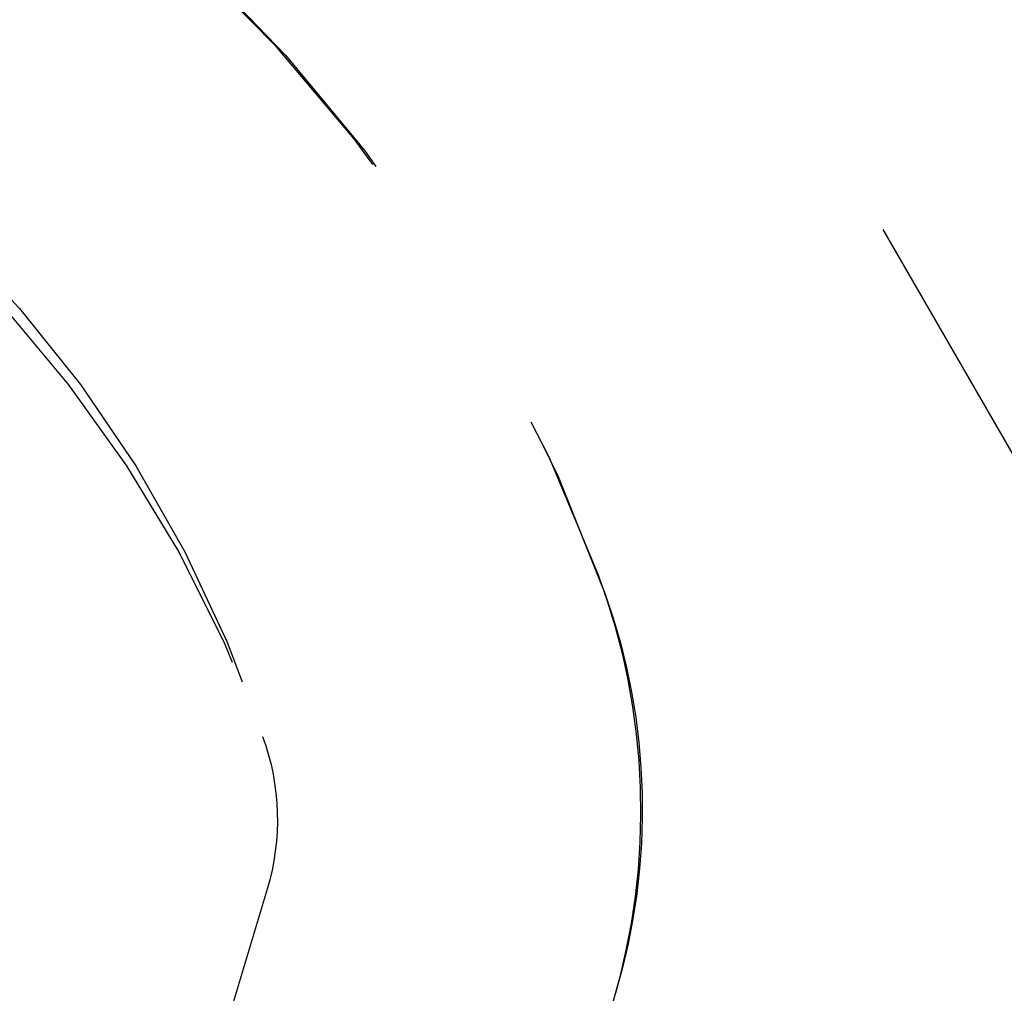
# Model space of a CAD drawing. Extents: x 372 to 872, y -462 to 631.
# Drawn here: x 569 to 573, y 367 to 371 of the extents above; entities that cross this region are included whole.
import ezdxf

# ---------------------------------------------------------------- set-up
doc = ezdxf.new("R2010")
doc.units = 0
doc.header["$LTSCALE"] = 10
doc.linetypes.add('VERDECKT', pattern=[0.375, 0.25, -0.125])
doc.layers.get('0').update_dxf_attribs({"linetype": 'CONTINUOUS'})
doc.layers.add('STEMPEL', color=3, linetype='CONTINUOUS')

# ---------------------------------------------------------------- blocks, each defined once
blk = doc.blocks.new('A$C74EE1E84')
at = {"color": 1, "linetype": 'VERDECKT', "extrusion": (0, 1, -2e-16)}
for p, q in [((-35.0528, 115.8705), (-36.8028, 118.9016)), ((-35.0528, 115.8705), (-36.8028, 118.9016)), ((-38.8448, 115.3134), (-39.3167, 113.7362)), ((-38.8448, 115.3134), (-39.0807, 114.5248))]:
    blk.add_line(p, q, dxfattribs=at)
at = {"color": 1, "linetype": 'VERDECKT', "extrusion": (0, -2e-16, -1)}
for centre, radius, start, end in [((43.8028, 114.25), 6.75, 90, 159.52775), ((43.7839, 114.277), 6.7231, 90, 160.4117), ((43.9298, 114.0934), 5.3933, 90, 159.9442), ((43.7901, 114.3124), 5.1895, 90, 161.6874), ((40.0836, 115.6385), 2.78, 159.5277, 196.6574), ((39.9458, 115.6428), 2.6492, 160.4117, 196.6574), ((39.8028, 115.6), 1, 159.9442, 196.6574), ((39.8028, 115.6), 1, 159.9442, 196.6574)]:
    blk.add_arc(centre, radius, start, end, dxfattribs=at)

msp = doc.modelspace()

# ---------------------------------------------------------------- block references
at = {"layer": 'STEMPEL'}
msp.add_blockref('A$C74EE1E84', (608.9417, 251.9514, -119.5034), dxfattribs=at)

doc.saveas('drawing.dxf')
